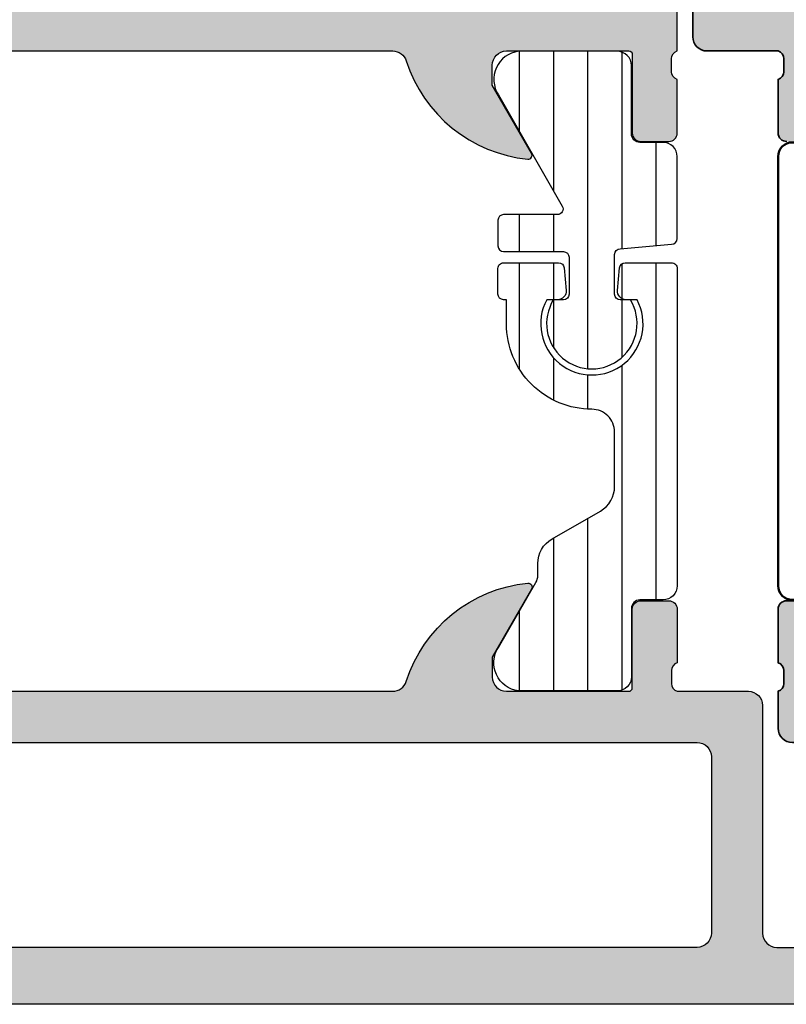
# Model space of a CAD drawing. Units: millimetres. Extents: x 2160 to 23610, y -640 to 3500.
# Drawn here: x 3941 to 3954, y 840 to 858 of the extents above; entities that cross this region are included whole.
import ezdxf

# ---------------------------------------------------------------- set-up
doc = ezdxf.new("R2010")
doc.units = ezdxf.units.MM
for name, color, linetype, lineweight in [('S03_AL_Kontur', 255, 'Continuous', 35), ('S04_AL_Schraffur', 253, 'Continuous', 25), ('S07_Isolation_Kontur', 91, 'Continuous', 50), ('S08_Isolation_Schraffur', 91, 'Continuous', 25)]:
    doc.layers.add(name, color=color, linetype=linetype, lineweight=lineweight)
doc.layers.add('SZ_grau', color=253, linetype='Continuous')
pattern_1 = [(90, (-1543.350214163972, 653.6570648516944), (-0.6, 3.673819061467131e-17), [])]

# ---------------------------------------------------------------- blocks, each defined once
blk = doc.blocks.new('183170_s')
at = {"layer": 'S04_AL_Schraffur'}
h = blk.add_hatch(color=256, dxfattribs=at)
edge = h.paths.add_edge_path()
edge.add_line((-27.9999885559082, -36.50000762939453), (-29.50000381469728, -36.50000762939453))
edge.add_arc((-29.50000346463457, -37.00000797947496), 0.5000003500805565, 90.0000401142642, 179.9995227519637)
edge.add_arc((-34.57897918186063, -35.48373680681283), 4.823492619699176, 274.1587419838936, 341.67839533164965, ccw=False)
edge.add_arc((-34.26440088749587, -40.16242677964675), 0.1367170098886104, 154.9404348416236, 284.92909155388577, ccw=False)
edge.add_line((-34.38824844360352, -40.10451889038086), (-33.00000381469727, -37.70000457763673))
edge.add_line((-33.00000381469727, -37.70000457763672), (-33.00000381469725, -36.99999999999999))
edge.add_arc((-33.49998837760359, -36.99999219212401), 0.4999845629677824, 359.9991052556942, 450.001769015194)
edge.add_line((-33.50000381469727, -36.50000762939453), (-37.80002186625993, -36.49999999999999))
edge.add_arc((-37.80002186626007, -36.62), 0.1200000000000188, 90, 180)
edge.add_line((-37.92002186626087, -36.62), (-37.92002186626085, -39.37999799999997))
edge.add_arc((-38.22002186626014, -39.379998), 0.3000000000000185, 270, 360, ccw=False)
edge.add_line((-38.22002186626014, -39.67999800000001), (-39.19999618530291, -39.67999800000001))
edge.add_arc((-39.19999618530346, -39.379998), 0.3000000000000114, 180, 270, ccw=False)
edge.add_line((-39.49999618530273, -39.379998), (-39.49999618530273, -37.49998699999149))
edge.add_arc((-39.57886328094537, -37.23244365946857), 0.2789255417371355, 286.4245945553542, 361.162870072888)
edge.add_line((-39.29999518530349, -37.22678299999149), (-39.29999518530349, -36.77318899999148))
edge.add_arc((-39.57883263184522, -36.7675205919931), 0.2788950563274236, 358.835410625903, 433.5801235805088)
edge.add_line((-39.49999618530273, -36.5), (-41.99999618530272, -36.49999999999999))
edge.add_arc((-41.99999137452141, -35.99999518921834), 0.5000048108047902, 180.0005512696658, 269.99944873033587, ccw=False)
edge.add_line((-42.49999618530273, -36), (-42.49999618530272, -11.79999923706054))
edge.add_arc((-41.49999070286685, -11.80000471949586), 1.000005482450327, 90.0003141186819, 179.9996858813179, ccw=False)
edge.add_line((-41.49999618530273, -10.79999923706055), (-39.99999618530276, -10.79999923706055))
edge.add_arc((-39.9999919098409, -10.30000351252329), 0.4999957245555492, 269.9995100638686, 360.0004899361294)
edge.add_line((-39.49999618530273, -10.29999923706055), (-39.49999618530273, -8.299999237060549))
edge.add_arc((-39.9999938254532, -8.300000691905382), 0.4999976401531532, 0.0001667137260266109, 90.00027042004724)
edge.add_line((-39.99999618530273, -7.800003051757812), (-44.49999618530273, -7.80000305175781))
edge.add_arc((-44.49999391858, -7.300000785035934), 0.5000022667270175, 180.0002597460171, 269.9997402539836, ccw=False)
edge.add_line((-44.99999618530273, -7.300003051757812), (-44.99999618530274, -0.4999999999999956))
edge.add_arc((-44.49998945947118, -0.5000067258317813), 0.5000067258770176, 90.00077071318208, 179.9992292868179, ccw=False)
edge.add_line((-44.49999618530273, 0), (-0.5, 0))
edge.add_arc((-0.4999883983309701, -0.4999883983307427), 0.4999883984653393, -0.0013294842162849818, 90.00132948421628, ccw=False)
edge.add_line((0, -0.5), (0, -4.5))
edge.add_arc((-0.5000059333633544, -4.499994066636702), 0.5000059333984891, 270.00067990528044, 359.99932009471917, ccw=False)
edge.add_line((-0.5, -5), (-1.800003051757811, -5))
edge.add_arc((-1.800009219547064, -4.500006167789024), 0.4999938322489893, 179.9992932147181, 270.0007067852817, ccw=False)
edge.add_line((-2.300003051757812, -4.5), (-2.300003051757812, -4))
edge.add_line((-2.300003051757812, -4), (-1.300003051757812, -4))
edge.add_line((-1.300003051757812, -4), (-1.300003051757812, -2.499999999999999))
edge.add_arc((-2.30003917745853, -2.500036125700035), 1.000036126352527, 0.002069775370008154, 89.99793022463007)
edge.add_line((-2.300003051757812, -1.5), (-6.299999237060546, -1.5))
edge.add_arc((-6.300003420104986, -2.499995816955845), 0.9999958169645873, 89.99976032822141, 180.0002396717795)
edge.add_line((-7.299999237060547, -2.5), (-7.299999237060546, -3.999999999999983))
edge.add_line((-7.299999237060547, -4), (-6.299999237060546, -4))
edge.add_line((-6.299999237060547, -4), (-6.299999237060547, -4.5))
edge.add_arc((-6.800026864500978, -4.49997237256008), 0.5000276282031548, 270.00316569648913, 359.99683430351087, ccw=False)
edge.add_line((-6.799999237060547, -5), (-8.100017547607422, -5))
edge.add_arc((-8.099991875271371, -4.499991494387984), 0.5000085062710795, 180.0009746547607, 269.99705821699047, ccw=False)
edge.add_line((-8.600000381469727, -4.5), (-8.600000381469727, -2.5))
edge.add_arc((-9.10001715357248, -2.500016772103265), 0.5000167723845327, 0.001921876989710301, 89.9980781230103)
edge.add_line((-9.100000381469727, -2), (-14.49974632263183, -2))
edge.add_arc((-14.49974868365462, -2.50024940899732), 0.5002494090029092, 89.99972958167547, 180.0002704183257)
edge.add_line((-14.99999809265137, -2.500251770019531), (-14.99999809265137, -9.800251007080071))
edge.add_arc((-15.49975145232929, -9.800245877382679), 0.4997533597042144, 270.0005881101281, 359.9994118898719, ccw=False)
edge.add_line((-15.49974632263184, -10.29999923706055), (-17.99999618530273, -10.29999923706055))
edge.add_line((-17.99999618530273, -10.29999923706055), (-17.99999618530274, -22))
edge.add_arc((-17.47502039297069, -22.5), 0.724982470501935, 136.3958616163867, 223.6041383836141)
edge.add_line((-17.99999618530273, -23), (-17.99999618530274, -36.50000000000001))
edge.add_arc((-17.92115973876025, -36.7675205919931), 0.2788950563274198, 106.4198764194923, 181.1645893740985)
edge.add_line((-18.19999718530198, -36.77318899999148), (-18.19999718530199, -37.22678299999146))
edge.add_arc((-17.9211290896601, -37.23244365946857), 0.2789255417371541, 178.8371299271136, 253.5754054446455)
edge.add_line((-17.99999618530273, -37.49998699999151), (-17.99999618530274, -39.37999800000002))
edge.add_arc((-18.29999618530201, -39.379998), 0.3000000000000043, 269.9999999999993, 359.99999999999864, ccw=False)
edge.add_line((-18.29999618530201, -39.67999800000001), (-19.27997050434477, -39.67999800000001))
edge.add_arc((-19.27997050434533, -39.379998), 0.3000000000000043, 180.0000000000013, 270.0000000000013, ccw=False)
edge.add_line((-19.57997050434642, -39.379998), (-19.57997050434642, -36.62))
edge.add_arc((-19.6999705043454, -36.62), 0.1200000000000081, 0, 90.0000000000017)
edge.add_line((-19.6999705043454, -36.5), (-23.99998855590808, -36.50000762939453))
edge.add_arc((-24.00000526802796, -36.99999091707866), 0.4999832879634495, 89.99808486821132, 180.0010408609057)
edge.add_line((-24.4999885559082, -37), (-24.4999885559082, -37.7000045776367))
edge.add_line((-24.4999885559082, -37.70000457763672), (-23.11174392700194, -40.10451889038087))
edge.add_arc((-23.23268843050391, -40.16485710268512), 0.1351601745766668, -106.38375559426981, 26.514229198768305, ccw=False)
edge.add_arc((-23.02204473119491, -35.61343080272877), 4.687703661154821, 197.2048787509938, 266.9579839334631, ccw=False)
edge.add_arc((-27.99998890597089, -37.00000797947496), 0.5000003500805664, 0.0004772480378922378, 89.9999598857366)
edge = h.paths.add_edge_path(flags=16)
edge.add_arc((-17.09974642557609, -8.000248233847117), 0.4997517661653726, 270.0004054167838, 359.9995945832161)
edge.add_line((-16.59999465942383, -8.000251770019531), (-16.59999465942383, -2.300251007080078))
edge.add_arc((-17.10024184849863, -2.300250240833066), 0.5002471890758435, 359.9999122379484, 450.0000877620517)
edge.add_line((-17.10024261474609, -1.800003051757812), (-42.89999771118164, -1.800003051757812))
edge.add_arc((-42.89999417313084, -2.300006589808788), 0.5000035380634793, 90.00040542790671, 179.9995945720933)
edge.add_line((-43.39999771118164, -2.300003051757812), (-43.39999771118164, -5.700000762939453))
edge.add_arc((-42.89999417322724, -5.699997224985566), 0.5000035379664184, 180.0004054167846, 269.9995945832154)
edge.add_line((-42.89999771118164, -6.200000762939453), (-38.89999771118164, -6.200000762939453))
edge.add_arc((-38.89999995631842, -7.200003008076351), 1.000002245139425, 0.00012863658031392333, 89.99987136341969, ccw=False)
edge.add_line((-37.89999771118164, -7.200000762939453), (-37.89999771118164, -8.000000000000002))
edge.add_arc((-37.4000000710148, -8.000002359833957), 0.4999976401716335, 179.9997295816746, 270.000270418326)
edge.add_line((-37.39999771118164, -8.5), (-17.0997428894043, -8.5))
edge = h.paths.add_edge_path(flags=16)
edge.add_arc((-20.09999802163657, -34.19999930807614), 0.4999976401716477, 269.9997295816748, 360.0002704183244)
edge.add_line((-19.60000038146973, -34.19999694824219), (-19.60000038146973, -26.39999389648436))
edge.add_line((-19.60000038146973, -26.39999389648438), (-20.49999618530273, -25.50000000000001))
edge.add_line((-20.49999618530273, -25.5), (-20.49999618530274, -19.5))
edge.add_line((-20.49999618530273, -19.5), (-19.60000038146973, -18.60000228881837))
edge.add_line((-19.60000038146973, -18.60000228881836), (-19.60000038146972, -10.79999923706055))
edge.add_arc((-20.10000328365641, -10.80000213924751), 0.5000029021954041, 0.0003325641998428706, 89.99966743579995)
edge.add_line((-20.10000038146973, -10.29999923706055), (-37.39999771118164, -10.29999923706055))
edge.add_arc((-37.39999290040032, -10.80000404784221), 0.5000048108047973, 90.00055126966576, 179.9994487303344)
edge.add_line((-37.89999771118164, -10.79999923706055), (-37.89999771118164, -11.4000015258789))
edge.add_arc((-38.89999091006393, -11.40000451231828), 0.9999931988865044, -90.00038967800498, 0.00017111153482574082, ccw=False)
edge.add_line((-38.89999771118164, -12.39999771118164), (-40.39999771118164, -12.40000152587891))
edge.add_arc((-40.39999417313084, -12.90000506392988), 0.5000035380634775, 90.00040542790671, 179.9995945720931)
edge.add_line((-40.89999771118164, -12.90000152587891), (-40.89999771118163, -34.19999694824218))
edge.add_arc((-40.39999544445891, -34.19999468152031), 0.5000022667270522, 180.0002597460172, 269.9997402539771)
edge.add_line((-40.39999771118164, -34.69999694824219), (-20.10000038146972, -34.69999694824218))
at = {"layer": 'S03_AL_Kontur'}
blk.add_lwpolyline([(-39.19999618530346, -39.67999800000001, -0.414213562373095), (-39.49999618530273, -39.379998), (-39.49999618530273, -37.49998699999151, 0.3381811729244406), (-39.29999518530349, -37.22678299999149), (-39.29999518530349, -36.77318899999148, 0.338212474236961), (-39.49999618530273, -36.5), (-41.99999618530273, -36.5, -0.4142079262572726), (-42.49999618530273, -36), (-42.49999618530273, -11.79999923706055, -0.4142103508581038)], format="xyb", dxfattribs=at)
blk = doc.blocks.new('183180_s')
at = {"layer": 'S04_AL_Schraffur'}
h = blk.add_hatch(color=256, dxfattribs=at)
edge = h.paths.add_edge_path()
edge.add_arc((12.49999797200007, -0.3000020399210825), 0.5000020280042847, 0.0002358058396225715, 89.99976760925512, ccw=False)
edge.add_line((13, -0.2999999821186066), (13, -3))
edge.add_arc((13.50000000151294, -2.999999998487283), 0.5000000015127188, 180.0000001733447, 269.9999998266552)
edge.add_line((13.5, -3.5), (14, -3.5))
edge.add_arc((13.99999748664004, -2.999997486639984), 0.5000025133663188, 270.0002880083935, 359.9997119916069)
edge.add_line((14.5, -3), (14.5, -1))
edge.add_arc((14.99999925101565, -0.9999992510156517), 0.4999992510161984, 89.9999141725861, 180.0000858274142, ccw=False)
edge.add_line((15, -0.5), (24.00000000000001, -0.5))
edge.add_arc((23.99999709110079, 2.908899034537171e-06), 0.500002908907469, 270.0003333333337, 359.9996666666664)
edge.add_line((24.5, 0), (24.5, 0.8000001907348544))
edge.add_arc((23.99999809113024, 0.7999980434455551), 0.5000019088743594, 0.0002460602867076597, 89.99978126047424)
edge.add_line((24, 1.299999952316284), (22, 1.299999952316284))
edge.add_arc((21.9999975708397, 1.799997523156151), 0.4999975708457753, 179.9997216374019, 270.00027836259835, ccw=False)
edge.add_line((21.5, 1.799999952316284), (21.50000000000001, 1.999999880790696))
edge.add_arc((21.57883644654294, 2.267520472783815), 0.2788950563274379, 178.8354106259032, 253.5801235805088, ccw=False)
edge.add_line((21.29999899999984, 2.273188880782186), (21.29999899999985, 2.726782880782193))
edge.add_arc((21.57886709564309, 2.732443540259283), 0.2789255417371471, 106.42459455535581, 181.1628700728881, ccw=False)
edge.add_line((21.5, 2.999986880782217), (21.50000000000001, 4.879997880790725))
edge.add_arc((21.19999999999982, 4.879997880790711), 0.2999999999999972, 0, 90.00000000000067)
edge.add_line((21.19999999999982, 5.179997880790722), (20.22002568095703, 5.179997880790723))
edge.add_arc((20.22002568095741, 4.879997880790711), 0.3000000000000007, 90.00000000000067, 180.0000000000008)
edge.add_line((19.92002568095722, 4.879997880790711), (19.92002568095722, 2.119999880790708))
edge.add_arc((19.80003342956115, 2.119999880790715), 0.1199922513961766, 269.9999999999983, 359.99999999999744, ccw=False)
edge.add_line((19.80003342956115, 2.000007629394531), (15.50000667572034, 2.000007629394531))
edge.add_arc((15.49999158443688, 2.499991584279883), 0.4999839551130839, 179.9990355985621, 270.0017293891911, ccw=False)
edge.add_line((15.00000762939453, 2.5), (15.00000762939453, 3.200004577636734))
edge.add_line((15.00000762939453, 3.200004577636719), (16.38825225830077, 5.604522705078113))
edge.add_arc((16.26440470219404, 5.662430594344016), 0.1367170098886082, 334.9404348416203, 464.9290915538797)
edge.add_arc((16.61763405876809, 0.9341253474796645), 4.875905499702634, 94.56944988376813, 161.2677236149579)
edge.add_arc((11.50000632104184, 2.500008937757229), 0.5000013083644382, 270.0001499257592, 359.9996041869035, ccw=False)
edge.add_line((11.50000762939453, 2.000007629394531), (9.999992609025034, 2.00000739097599))
edge.add_arc((9.999993917378106, 2.500008937758878), 0.5000015467846104, 180.0003958130964, 269.99985007424084, ccw=False)
edge.add_arc((4.876462221251586, 0.9300467038561919), 4.882806735082428, 18.75535327348173, 85.84219302940662)
edge.add_arc((5.238706249315783, 5.661207488159619), 0.1390384168073236, 93.39024786316926, 204.0601169719282)
edge.add_line((5.111747741699219, 5.604522228240967), (6.499992370605468, 3.200004339218142))
edge.add_line((6.499992370605469, 3.20000433921814), (6.499992370605468, 2.499999761581416))
edge.add_arc((6.000007887434549, 2.499991873968327), 0.49998448323316, -90.00177815281512, 0.0009038819310944746, ccw=False)
edge.add_line((5.999992370605469, 2.000007390975952), (1.699974148398046, 2.000000051435455))
edge.add_arc((1.699974148398269, 2.119999880790715), 0.1199998293552595, 180.0000000000002, 270.0000000000002, ccw=False)
edge.add_line((1.579974319042776, 2.119999880790715), (1.579974319042776, 4.879997880790715))
edge.add_arc((1.279974319042594, 4.879997880790711), 0.3000000000000005, 1.696295830113872e-13, 90.00000000000007)
edge.add_line((1.279974319042594, 5.179997880790722), (0.29999999999981, 5.179997880790721))
edge.add_arc((0.3000000000001819, 4.879997880790711), 0.2999999999999998, 89.9999999999998, 180)
edge.add_line((0, 4.879997880790711), (0, 2.999986880782198))
edge.add_arc((-0.07886709564309058, 2.732443540259283), 0.2789255417371501, -1.1628700728867898, 73.57540544464518, ccw=False)
edge.add_line((0.2000010000001566, 2.726782880782196), (0.2000010000001566, 2.273188880782197))
edge.add_arc((-0.07883644654293676, 2.267520472783815), 0.2788950563274293, -73.58012358050792, 1.1645893740977158, ccw=False)
edge.add_line((0, 1.99999988079071), (1.000000000000001e-16, 0.6999999880790697))
edge.add_arc((0.5000021632272365, 0.7000021513060801), 0.5000021632316886, 180.000247886483, 269.999752113517)
edge.add_line((0.5, 0.199999988079071), (5.399999618530275, 0.199999988079071))
edge.add_arc((5.399999304372159, -0.3000003260792141), 0.5000003141583703, 3.941495612025392e-05, 89.9999640001385, ccw=False)
edge.add_line((5.899999618530273, -0.2999999821186066), (5.899999618530273, -3))
edge.add_arc((6.400000347892728, -2.999999032218682), 0.5000007293632867, 180.00011089941, 269.9999164213532)
edge.add_line((6.399999618530273, -3.499999761581421), (6.89999961853027, -3.5))
edge.add_arc((6.899998899583352, -2.999999281052851), 0.5000007189476662, 270.0000823851558, 359.9999176148437)
edge.add_line((7.399999618530273, -3), (7.399999618530273, -0.2999999523162824))
edge.add_arc((7.90000057338284, -0.3000009667736094), 0.5000009548535711, 90.00010941783268, 179.9998837519778, ccw=False)
edge.add_line((7.899999618530273, 0.199999988079071), (12.5, 0.199999988079071))
at = {"layer": 'S03_AL_Kontur'}
blk.add_lwpolyline([(12.5, 0.199999988079071, -0.4142111689771105), (13, -0.2999999821186066), (13, -3, 0.4142135606008352), (13.5, -3.5), (14, -3.5, 0.414210617806558), (14.5, -3), (14.5, -1, -0.4142144398644413), (15, -0.5), (24, -0.5, 0.4142101544098495), (24.5, 0), (24.5, 0.8000001907348633, 0.4142111863412147), (24, 1.299999952316284), (22, 1.299999952316284, -0.414216408327899), (21.5, 1.799999952316284), (21.5, 1.99999988079071, -0.3382124742369612), (21.29999899999984, 2.273188880782186), (21.29999899999984, 2.726782880782196, -0.3381811729244391), (21.5, 2.999986880782217), (21.5, 4.879997880790711, 0.4142135623730958), (21.19999999999982, 5.179997880790722), (20.22002568095741, 5.179997880790722, 0.4142135623730958), (19.92002568095722, 4.879997880790711), (19.92002568095722, 2.119999880790715, -0.4142135623730953), (19.80003342956115, 2.000007629394531), (15.50000667572021, 2.000007629394531, -0.4142273329659065), (15.00000762939453, 2.5), (15.00000762939453, 3.200004577636719), (16.38825225830078, 5.604522705078125, 0.6370006808357485), (16.22918319702148, 5.794532775878906, 0.2995306259808121), (12.00000762939453, 2.500005483627319, -0.4142107725855443), (11.50000762939453, 2.000007629394531), (9.999992609024957, 2.000007390976009, -0.4142107725855447), (9.499992370605469, 2.500005483627319, 0.3013791180235085), (5.230484008789062, 5.800002574920654, 0.5242876422971419), (5.111747741699219, 5.604522228240967), (6.499992370605469, 3.20000433921814), (6.499992370605469, 2.499999761581421, -0.414227272869825), (5.999992370605469, 2.000007390975952), (1.699974148398269, 2.00000005143545, -0.4142135623730955), (1.579974319042776, 2.119999880790715), (1.579974319042776, 4.879997880790711, 0.4142135623730948), (1.279974319042594, 5.179997880790722), (0.3000000000001819, 5.179997880790722, 0.4142135623730955), (0, 4.879997880790711), (0, 2.999986880782217, -0.3381811729244388), (0.2000010000001566, 2.726782880782196), (0.2000010000001566, 2.273188880782186, -0.3382124742369607), (0, 1.99999988079071), (0, 0.699999988079071, 0.414211028008244), (0.5, 0.199999988079071), (5.399999618530273, 0.199999988079071, -0.4142131768562936), (5.899999618530273, -0.2999999821186066), (5.899999618530273, -3, 0.4142125682111423), (6.399999618530273, -3.499999761581421), (6.899999618530273, -3.5, 0.4142127200755795), (7.399999618530273, -3), (7.399999618530273, -0.2999999523162842, -0.4142124087807673), (7.899999618530273, 0.199999988079071)], format="xyb", close=True, dxfattribs=at)
blk = doc.blocks.new('224093_s')
at = {"layer": 'S08_Isolation_Schraffur'}
h = blk.add_hatch(dxfattribs=at)
h.set_pattern_fill('_USER', color=256, scale=1.2, angle=90, style=0, pattern_type=0)
h.set_pattern_definition([(90, (0, 0), (-1.2, 7.347638122934263e-17), [])])
edge = h.paths.add_edge_path()
edge.add_arc((0.5000000000000006, 18.790001), 0.5, 90, 180)
edge.add_line((5.551115123125783e-16, 18.790001), (9.992007221626407e-16, 3.709997))
edge.add_arc((0.5000000000000009, 3.709996999999999), 0.4999999999999999, 180, 270)
edge.add_line((0.5000000000000008, 3.209996999999999), (1.310331333333334, 3.209996999999999))
edge.add_arc((1.310331333333334, 2.909996999999998), 0.3000000000000016, 2.8421709430404007e-13, 90.00000000000011, ccw=False)
edge.add_line((1.610331333333336, 2.909996999999999), (1.609999382936312, 0.5099986170636921))
edge.add_arc((2.109995360374926, 0.5099959774386142), 0.4999959774455824, 179.9996975188136, 270.000302481186)
edge.add_line((2.109998, 0.009999999999999789), (5.586539498099476, 0.009999999999999789))
edge.add_arc((5.444228849108127, 0.99981807472285), 0.9999960709244756, 278.1816080518995, 392.7270160998405)
edge.add_line((6.285481498099474, 1.540453), (4.188713563274476, 5.172162092592989))
edge.add_arc((2.889675413083352, 4.422162169694315), 1.499999999999998, 29.99999659934499, 62.00574536424332)
edge.add_line((3.593749946674762, 5.746654167083515), (2.710519855799996, 6.242428559697169))
edge.add_arc((3.199998999999685, 7.114443563807501), 1.000000000000001, 180, 240.69364701647402, ccw=False)
edge.add_line((2.199998999999684, 7.114443563807502), (2.199998999999683, 15.3855544361925))
edge.add_arc((3.199998999999679, 15.3855544361925), 0.999999999999996, 119.3063529835259, 180, ccw=False)
edge.add_line((2.710519855799993, 16.25756944030282), (3.593749946674766, 16.75334383291648))
edge.add_arc((2.889675413083366, 18.07783583030566), 1.499999999999973, 297.9942546357567, 330.0000034006551)
edge.add_line((4.188713563274469, 17.327835907407), (6.285481498099474, 20.95954499999999))
edge.add_arc((5.444228849108128, 21.50017992527714), 0.9999960709244742, 327.2729839001594, 441.8183919481004)
edge.add_line((5.586539498099477, 22.48999799999999), (2.109997999999994, 22.48999799999999))
edge.add_arc((2.10999536037492, 21.99000202256139), 0.4999959774455726, 89.99969751881402, 180.0003024811867)
edge.add_line((1.609999382936312, 21.98999938293631), (1.610331333333336, 19.59000099999999))
edge.add_arc((1.310331333333334, 19.590001), 0.3000000000000016, 269.9999999999999, 359.9999999999993, ccw=False)
edge.add_line((1.310331333333334, 19.29000099999999), (0.5000000000000006, 19.290001))
at = {"layer": 'S07_Isolation_Kontur'}
blk.add_lwpolyline([(0.5000000000000006, 19.290001, 0.414213562373095), (5.551115123125783e-16, 18.790001), (9.992007221626407e-16, 3.709996999999999, 0.414213562373095), (0.5000000000000008, 3.209996999999999), (1.310331333333334, 3.209996999999999, -0.414213562373094), (1.610331333333336, 2.909996999999999), (1.609999382936312, 0.509998617063692, 0.414216654914496), (2.109998, 0.009999999999999789), (5.586539498099476, 0.009999999999999789, 0.5460410483302796), (6.285481498099474, 1.540453), (4.188713563274476, 5.172162092592989, 0.140566413958168), (3.593749946674762, 5.746654167083515), (2.710519855799996, 6.242428559697169, -0.2711957418302182), (2.199998999999684, 7.114443563807502), (2.199998999999683, 15.3855544361925, -0.2711957418302181), (2.710519855799993, 16.25756944030282), (3.593749946674766, 16.75334383291648, 0.1405664139581683), (4.188713563274469, 17.327835907407), (6.285481498099474, 20.95954499999999, 0.5460410483302799), (5.586539498099477, 22.48999799999999), (2.109997999999994, 22.48999799999999, 0.4142166549144954), (1.609999382936312, 21.98999938293631), (1.610331333333336, 19.59000099999999, -0.4142135623730945), (1.310331333333334, 19.29000099999999)], format="xyb", close=True, dxfattribs=at)
blk = doc.blocks.new('171110_s')
for name, p in [('183170_s', (0, 0)), ('224093_s', (-39.49999618530273, -58.99999081468876)), ('183180_s', (-39.49999618530273, -60.99999069547948))]:
    blk.add_blockref(name, p)

msp = doc.modelspace()

# ---------------------------------------------------------------- hatches: boundary and pattern name
at = {"layer": 'SZ_grau'}
h = msp.add_hatch(color=256, dxfattribs=at)
edge = h.paths.add_edge_path()
edge.add_line((3930.668900832592, 856.734650767271), (3930.668900832592, 856.3846507672711))
edge.add_line((3930.668900832592, 856.3846507672711), (3929.97815310378, 855.1882406057573))
edge.add_arc((3930.037960724916, 855.1537106595952), 0.06905989232414436, 150.000000000005, 275.6225775507953)
edge.add_arc((3929.799789212004, 857.5729551981949), 2.499999999999855, 275.6225775507938, 342.2515836439303)
edge.add_arc((3932.418895606279, 856.7346524400673), 0.249994512506385, 89.99999999999648, 162.2515836439252, ccw=False)
edge.add_line((3932.418895606279, 856.9846469525737), (3947.4189060778, 856.9846469525737))
edge.add_arc((3947.4189060778, 856.7346469525737), 0.2500000000000675, 17.748416356072312, 90.00000000000318, ccw=False)
edge.add_arc((3950.038017698388, 857.5729513834976), 2.499999999999925, 197.7484163560697, 264.3774224492062)
edge.add_arc((3949.799846185476, 855.1537068448979), 0.06905989232415019, 264.3774224492137, 390.0000000000048)
edge.add_line((3949.859653806612, 855.1882367910603), (3949.1689060778, 856.384646952574))
edge.add_line((3949.1689060778, 856.3846469525738), (3949.1689060778, 856.7346469525737))
edge.add_arc((3949.4189060778, 856.7346469525737), 0.25, 89.99999999999841, 179.9999999999984, ccw=False)
edge.add_line((3949.4189060778, 856.9846469525737), (3951.568918918279, 856.9846469525737))
edge.add_arc((3951.568918918279, 856.9246469525738), 0.05999999999999162, 3.410605131648481e-12, 90.00000000000341, ccw=False)
edge.add_line((3951.628918918278, 856.9246469525738), (3951.628918918278, 855.5446479525738))
edge.add_arc((3951.778918918279, 855.544647952574), 0.1499999999999986, 180.0000000000027, 270)
edge.add_line((3951.778918918279, 855.3946479525739), (3952.268906077801, 855.3946479525739))
edge.add_arc((3952.268906077801, 855.544647952574), 0.1500000000000021, 270.0000000000027, 359.9999999999973)
edge.add_line((3952.4189060778, 855.544647952574), (3952.4189060778, 856.4846534525782))
edge.add_arc((3952.458339625622, 856.6184251228397), 0.1394627708685701, 178.837129927115, 253.57540544464752, ccw=False)
edge.add_line((3952.318905577801, 856.6212554525782), (3952.318905577801, 856.8480524525783))
edge.add_arc((3952.458324301072, 856.8508866565771), 0.1394475281637156, 106.41987641949439, 181.1645893741014, ccw=False)
edge.add_line((3952.4189060778, 856.9846469525737), (3952.4189060778, 863.7346469525737))
edge.add_arc((3952.681393973966, 863.9846469525737), 0.3624912352509701, 136.3958616163871, 223.6041383836129, ccw=False)
edge.add_line((3952.4189060778, 864.2346469525737), (3952.4189060778, 866.4846469525737))
edge.add_arc((3952.681393973966, 866.7346469525737), 0.3624912352509713, 136.3958616163869, 223.6041383836131, ccw=False)
edge.add_line((3952.4189060778, 866.9846469525737), (3952.4189060778, 870.3346469525736))
edge.add_line((3952.4189060778, 870.3346469525736), (3953.6689060778, 870.3346469525736))
edge.add_arc((3953.66890524697, 870.5846453992444), 0.2499984466720931, 270.0001904135543, 359.9998095864436)
edge.add_line((3953.91890369364, 870.5846445684138), (3953.918902263103, 870.7346469525737))
edge.add_arc((3953.668904879872, 870.7346495693319), 0.2499973832450408, 359.9994002770051, 449.9997254521103)
edge.add_line((3953.6689060778, 870.9846469525737), (3949.1689060778, 870.9846469525737))
edge.add_arc((3949.168902983275, 871.2346438580512), 0.2499969054963455, 179.9992361366429, 270.0007092218672, ccw=False)
edge.add_line((3948.9189060778, 871.2346471909923), (3948.9189060778, 874.9846469525737))
edge.add_arc((3948.668897536482, 874.9846384112557), 0.2500085414641444, 0.001957459069128601, 89.99804254093193)
edge.add_line((3948.6689060778, 875.2346469525737), (3924.9189060778, 875.2346469525737))
edge.add_line((3924.9189060778, 875.2346469525737), (3924.9189060778, 873.5346461896343))
edge.add_line((3924.9189060778, 873.5346461896343), (3925.468905314861, 872.9846469525737))
edge.add_line((3925.468905314861, 872.9846469525737), (3925.768904551921, 872.9846469525737))
edge.add_line((3925.768904551921, 872.9846469525737), (3925.768904551921, 873.7346469525737))
edge.add_arc((3926.268918222392, 873.734633282103), 0.5000136706575172, 90.00156647771388, 179.9984335222861, ccw=False)
edge.add_line((3926.268904551921, 874.2346469525737), (3926.918905958591, 874.2346469525737))
edge.add_arc((3926.918897863666, 873.7346425531828), 0.500004399456517, 0.0005041286365781161, 89.99907239806998, ccw=False)
edge.add_line((3927.418902263103, 873.7346469525737), (3927.418902263103, 870.7346469525737))
edge.add_arc((3927.156414367609, 870.484646953214), 0.3624912343225751, -43.60413838361359, 43.6041383836137, ccw=False)
edge.add_line((3927.418902263103, 870.2346469538543), (3927.4189060778, 866.7346469525737))
edge.add_arc((3926.918901598094, 866.7346514322799), 0.5000044797258897, 270.0005133318746, 359.9994866681254, ccw=False)
edge.add_line((3926.9189060778, 866.2346469525737), (3926.268904551921, 866.2346469525737))
edge.add_arc((3926.268909155131, 866.7346515557833), 0.5000046032307878, 180.0005274841081, 269.99947251589225, ccw=False)
edge.add_line((3925.768904551921, 866.7346469525737), (3925.768904551921, 867.9846469525737))
edge.add_line((3925.768904551921, 867.9846469525737), (3925.518904551921, 867.9846469525737))
edge.add_arc((3925.518915941916, 867.4846355625687), 0.5000113901350919, 90.00130516746933, 179.9986401909919)
edge.add_line((3925.018904551921, 867.4846474294109), (3925.018904551921, 864.6346446637554))
edge.add_arc((3925.268911185623, 864.6346512974569), 0.2500066337893144, 180.0015202920076, 269.9984797079919)
edge.add_line((3925.268904551921, 864.3846446637554), (3925.518904551921, 864.3846446637554))
edge.add_arc((3925.518904139367, 864.6346450763094), 0.2500004125544752, 270.0000945502865, 359.9999054497138)
edge.add_line((3925.768904551921, 864.6346446637554), (3925.768904551921, 865.1346446637554))
edge.add_arc((3926.018903372235, 865.1346458434423), 0.2499988203158503, 89.9997296343945, 180.0002703656054, ccw=False)
edge.add_line((3926.018904551921, 865.3846446637554), (3927.1689060778, 865.3846446637554))
edge.add_arc((3927.168907897672, 865.1346464836274), 0.2499981801345753, -0.000417086986715276, 90.00041708698637, ccw=False)
edge.add_line((3927.4189060778, 865.1346446637554), (3927.418900832592, 856.984650767271))
edge.add_arc((3927.37948260932, 856.8508904712744), 0.139447528163721, -1.16458937409692, 73.58012358050769, ccw=False)
edge.add_line((3927.518901332591, 856.8480562672753), (3927.518901332591, 856.6212592672753))
edge.add_arc((3927.37946728477, 856.6184289375369), 0.1394627708685736, -73.57540544464672, 1.1628700728879267, ccw=False)
edge.add_line((3927.418900832592, 856.4846572672755), (3927.418900832592, 855.5446517672713))
edge.add_arc((3927.568900832591, 855.5446517672713), 0.1500000000000008, 180.0000000000014, 270.0000000000003)
edge.add_line((3927.568900832591, 855.3946517672712), (3928.058887992113, 855.3946517672712))
edge.add_arc((3928.058887992113, 855.5446517672713), 0.1500000000000021, 269.9999999999993, 359.9999999999973)
edge.add_line((3928.208887992113, 855.5446517672713), (3928.208887992113, 856.9246507672713))
edge.add_arc((3928.268887992113, 856.924650767271), 0.05999999999999339, 89.99999999999449, 180, ccw=False)
edge.add_line((3928.268887992113, 856.984650767271), (3930.418900832592, 856.984650767271))
edge.add_arc((3930.418900832592, 856.734650767271), 0.25, -2.3874235921539366e-12, 89.9999999999992, ccw=False)
edge = h.paths.add_edge_path(flags=16)
edge.add_arc((3928.568905318903, 858.1346500083737), 0.25000152992549, 180.0003506298756, 269.9996493701236, ccw=False)
edge.add_line((3928.318903788982, 858.1346484784526), (3928.318903788982, 873.8846446637554))
edge.add_arc((3928.568913133171, 873.8846391343768), 0.250009344250758, 90.0021414504705, 179.9987328070733, ccw=False)
edge.add_line((3928.568903788982, 874.1346484784526), (3947.768900737224, 874.1346484784526))
edge.add_arc((3947.768896685525, 873.8846406120565), 0.250007866429284, 0.0009285518381147995, 89.99907144816461, ccw=False)
edge.add_line((3948.018904551921, 873.8846446637554), (3948.018904551921, 870.5846492413921))
edge.add_arc((3948.518901660128, 870.5846463495986), 0.499997108214678, 179.9996686229364, 270.0003313770625)
edge.add_line((3948.518904551921, 870.0846492413921), (3951.268904551921, 870.0846492413921))
edge.add_arc((3951.268896804863, 869.8346414943335), 0.2500077471786381, 0.0017754400302010254, 89.99822455997179, ccw=False)
edge.add_line((3951.518904551921, 869.8346492413921), (3951.518904551921, 868.5846454266948))
edge.add_line((3951.518904551921, 868.5846454266948), (3951.1689060778, 868.2346469525737))
edge.add_line((3951.1689060778, 868.2346469525737), (3951.1689060778, 862.4846469525737))
edge.add_line((3951.1689060778, 862.4846469525737), (3951.518904551921, 862.1346484784526))
edge.add_line((3951.518904551921, 862.1346484784526), (3951.518904551921, 858.1346484784526))
edge.add_arc((3951.268896885605, 858.134656144769), 0.2500076664337417, 270.00175693636925, 359.9982430636283, ccw=False)
edge.add_line((3951.268904551921, 857.8846484784526), (3928.568903788982, 857.8846484784526))
h = msp.add_hatch(dxfattribs=at)
h.set_pattern_fill('LINIE', color=256, scale=0.6, angle=90, style=0)
h.set_pattern_definition(pattern_1)
h.paths.add_polyline_path([(3951.363912204718, 856.97964464706), (3951.363911548461, 856.97964464706), (3949.625640143448, 856.979644594267, 0.5460410483302791), (3949.276169143448, 856.2144180942669), (3950.399404250652, 854.2594609297194, -0.5766514191956219), (3950.312697041576, 854.1096426610393), (3949.369332016091, 854.1096426610393, 0.4154232938213177), (3949.268912181316, 854.0092266567422), (3949.268912181316, 853.5600285567402, 0.4153621202894098), (3949.36931106197, 853.4596335057659), (3950.418913707195, 853.4596335057659, -0.4131238755505987), (3950.518912181316, 853.3596426610393), (3950.518912181316, 852.7096325520915, -0.4130659365041601), (3950.418909892498, 852.6096264485759), (3950.241412028728, 852.6096264485759, 1.786199737492122), (3951.596411570964, 852.6096264485759), (3951.418913707195, 852.6096264485759, -0.4130577144914088), (3951.318911418377, 852.7096325520915), (3951.318911418377, 853.409630454008, -0.4130547117036941), (3951.418909892498, 853.5096365575237), (3952.318911418377, 853.5883871678752, 0.4141912170818676), (3952.418909892498, 853.6887850451353), (3952.418909892498, 855.1296460942672, 0.4142135242092258), (3952.168909925072, 855.3796460942672), (3951.763744207721, 855.3796461470597, -0.4142540356571991), (3951.6137442287, 855.5296668939736), (3951.61391019643, 856.7296120804299, 0.4142540801215969)])
h = msp.add_hatch(dxfattribs=at)
h.set_pattern_fill('_USER', color=256, scale=0.6, angle=90, style=0, pattern_type=0)
h.set_pattern_definition(pattern_1)
edge = h.paths.add_edge_path()
edge.add_arc((3952.318913707194, 853.164640874937), 0.09999999999999876, 0, 90.0000000000004, ccw=False)
edge.add_line((3952.418913707195, 853.164640874937), (3952.418913707195, 847.5896454525737))
edge.add_arc((3952.168913707195, 847.5896454525737), 0.2499999999999993, -90, 1.1368683772161603e-13, ccw=False)
edge.add_line((3952.168913707195, 847.3396454525737), (3951.763744225831, 847.3396454525737))
edge.add_arc((3951.763744225831, 847.189645452574), 0.150000000000001, 89.9999999999997, 179.9999999999996)
edge.add_line((3951.613744225831, 847.189645452574), (3951.61391020103, 845.9896462611059))
edge.add_arc((3951.36391221231, 845.9896449412931), 0.2499979887227909, -90.00030248118611, 0.00030248118639519816, ccw=False)
edge.add_line((3951.363910892498, 845.7396469525738), (3949.625640143448, 845.7396469525738))
edge.add_arc((3949.696795467944, 846.2345559899354), 0.4999980354622376, 147.2729839001594, 261.81839194810044, ccw=False)
edge.add_line((3949.276169143448, 846.504873452574), (3949.935419302621, 847.6467283796719))
edge.add_arc((3949.718912944255, 847.7717283668217), 0.2499999999999945, 330.0000034006545, 359.9999999999993)
edge.add_line((3949.968912944255, 847.7717283668217), (3949.968912944255, 847.9781418514997))
edge.add_arc((3950.469064283493, 847.9778372189567), 0.5001514320097064, 120.03503687891401, 179.9651022490875, ccw=False)
edge.add_line((3950.218723742946, 848.410828060315), (3951.068860335354, 848.9015610664096))
edge.add_arc((3950.818458592254, 849.3348647071766), 0.5004528729555808, 300.0231781018906, 359.9752124588247)
edge.add_line((3951.318911418377, 849.3346481991557), (3951.318915233074, 850.2896347714213))
edge.add_arc((3950.919349752853, 850.2900784380877), 0.3995657265389269, 359.936380347414, 450.0625268391848)
edge.add_arc((3950.918884655765, 852.189614875269), 1.499970948851836, 179.9988902957762, 270.00110970361703, ccw=False)
edge.add_line((3949.418913707195, 852.1896439266948), (3949.418913707195, 852.6146317196635))
edge.add_line((3949.418913707195, 852.6146317196635), (3949.368915996014, 852.6146317196635))
edge.add_arc((3949.368915996014, 852.7146317196639), 0.09999999999999876, 180.0000000000005, 270.0000000000005, ccw=False)
edge.add_line((3949.268915996013, 852.7146317196639), (3949.268915996013, 853.1646408749373))
edge.add_arc((3949.368915996014, 853.164640874937), 0.0999999999999992, 90, 180.0000000000005, ccw=False)
edge.add_line((3949.368915996014, 853.264640874937), (3950.333534369785, 853.264640874937))
edge.add_arc((3950.333534369784, 853.164640874937), 0.1000000000000014, 5.000156552661906, 90.00000000000028, ccw=False)
edge.add_line((3950.433153815779, 853.1733567214083), (3950.467769902628, 852.7777054893702))
edge.add_arc((3950.318340733637, 852.7646317196636), 0.1499999999999999, -89.99999999999977, 5.000156552661792, ccw=False)
edge.add_line((3950.318340733637, 852.6146317196635), (3950.125632152019, 852.6146317196635))
edge.add_line((3950.125632152019, 852.6146317196635), (3950.124262675701, 852.6121597958354))
edge.add_arc((3950.91888615356, 852.1912287355754), 0.8992271287374709, 152.0887611848088, 388.0896225695323)
edge.add_line((3951.712195262372, 852.6146317196635), (3951.519486680754, 852.6146317196635))
edge.add_arc((3951.519486680753, 852.7646317196636), 0.1499999999999986, 174.9998434473385, 270.0000000000001, ccw=False)
edge.add_line((3951.370057511761, 852.77770548937), (3951.404673598611, 853.173356721408))
edge.add_arc((3951.504293044606, 853.164640874937), 0.099999999999999, 89.99999999999909, 174.9998434473375, ccw=False)
edge.add_line((3951.504293044606, 853.264640874937), (3952.318913707195, 853.264640874937))
h = msp.add_hatch(color=256, dxfattribs=at)
edge = h.paths.add_edge_path()
edge.add_arc((3912.668914061265, 842.4846389691097), 0.2500079835915216, 90.00182961675739, 179.9981703832426, ccw=False)
edge.add_line((3912.6689060778, 842.7346469525737), (3913.318911418377, 842.7346469525737))
edge.add_arc((3913.318907470088, 842.484646819014), 0.250000133590915, 3.060962058043515e-05, 89.99909511949551, ccw=False)
edge.add_line((3913.568907603679, 842.4846469525737), (3913.568907603679, 842.2346469525737))
edge.add_line((3913.568907603679, 842.2346469525737), (3913.068907603679, 842.2346469525737))
edge.add_line((3913.068907603679, 842.2346469525737), (3913.068907603679, 841.4846469525737))
edge.add_arc((3913.568913959969, 841.4846533088635), 0.5000063563298984, 180.0007283678635, 269.9992716321365)
edge.add_line((3913.568907603679, 840.9846469525737), (3915.568907603679, 840.9846469525737))
edge.add_arc((3915.568910438956, 841.4846441172972), 0.4999971647313101, 269.9996750993771, 360.000324900623)
edge.add_line((3916.068907603679, 841.4846469525737), (3916.068907603679, 842.2346469525737))
edge.add_line((3916.068907603679, 842.2346469525737), (3915.568907603679, 842.2346469525737))
edge.add_line((3915.568907603679, 842.2346469525737), (3915.568907603679, 842.4846469525737))
edge.add_arc((3915.818915509989, 842.4846390462649), 0.2500079064340576, 90.00181193525498, 179.9981880647449, ccw=False)
edge.add_line((3915.818907603679, 842.7346469525737), (3917.218909129558, 842.7346469525737))
edge.add_arc((3917.218902256294, 842.4846400793099), 0.2500068733586139, 0.0015751927978726599, 89.99842480720213, ccw=False)
edge.add_line((3917.468909129558, 842.4846469525737), (3917.468909129558, 842.3846446637554))
edge.add_arc((3917.218903804863, 842.3846499884507), 0.2500053247519261, 270.0012203042626, 359.9987796957374, ccw=False)
edge.add_line((3917.218909129558, 842.1346446637554), (3916.968909129558, 842.1346446637554))
edge.add_arc((3916.968910659479, 841.8846431338347), 0.2500015299254851, 90.00035062987432, 179.9996493701256)
edge.add_line((3916.718909129558, 841.8846446637554), (3916.718909129558, 841.4846469525737))
edge.add_arc((3916.968905850782, 841.484643673798), 0.249996721245644, 179.9992485500703, 270.0007514499296)
edge.add_line((3916.968909129558, 841.2346469525737), (3924.918905124126, 841.2346469525737))
edge.add_line((3924.918905124126, 841.2346469525737), (3927.954529628215, 841.4514743451518))
edge.add_arc((3927.918904259388, 841.950203474199), 0.499999911064213, 274.0858293341086, 359.9999977903283)
edge.add_line((3928.418904170452, 841.9502034549159), (3928.418904170452, 844.4846469525737))
edge.add_arc((3928.168904193874, 844.4846464991579), 0.2499999765786347, 0.0001039152547098398, 90.00000536787628)
edge.add_line((3928.168904170452, 844.7346464757366), (3927.668904170452, 844.7346469525737))
edge.add_arc((3927.668902433149, 844.9846452152683), 0.2499982627004153, 179.9997111199, 270.00039816323095, ccw=False)
edge.add_line((3927.418904170452, 844.9846464757366), (3927.418904170452, 845.7346469525737))
edge.add_arc((3927.37948594718, 845.8684072485703), 0.1394475281637859, 286.4198764194808, 361.1645893740865)
edge.add_line((3927.518904670451, 845.8712414525698), (3927.518904670451, 846.0980384525697))
edge.add_arc((3927.37947062263, 846.1008687823082), 0.1394627708686386, 358.8371299271269, 433.5754054446588)
edge.add_line((3927.418904170452, 846.2346404525697), (3927.418904170452, 847.1746459525739))
edge.add_arc((3927.568904170451, 847.1746459525739), 0.1500000000000341, 89.99999999997829, 179.9999999999783, ccw=False)
edge.add_line((3927.568904170452, 847.324645952574), (3928.058891329973, 847.324645952574))
edge.add_arc((3928.058891329973, 847.1746459525739), 0.1500000000000341, 2.1714186004828662e-11, 90.00000000002171, ccw=False)
edge.add_line((3928.208891329973, 847.1746459525739), (3928.208891329973, 845.7946469525737))
edge.add_arc((3928.268891329973, 845.7946469525737), 0.05999999999994542, 180, 270)
edge.add_line((3928.268891329973, 845.7346469525737), (3930.418904170452, 845.7346469525737))
edge.add_arc((3930.418904170452, 845.9846469525737), 0.2500000000000009, 270, 359.9999999999998)
edge.add_line((3930.668904170452, 845.9846469525737), (3930.668904170452, 846.3346469525738))
edge.add_line((3930.668904170452, 846.3346469525741), (3929.97815644164, 847.5310571140878))
edge.add_arc((3930.037964062776, 847.5655870602495), 0.06905989232413698, 84.37742244924499, 210.0000000000359, ccw=False)
edge.add_arc((3929.799792549864, 845.1463425216498), 2.500000000000083, 17.748416356069527, 84.37742244920588, ccw=False)
edge.add_arc((3932.418904170452, 845.9846469525737), 0.2499999999999891, 197.7484163560788, 270.000000000009)
edge.add_line((3932.418904170452, 845.7346469525737), (3947.418909892498, 845.7346469525737))
edge.add_arc((3947.418909892498, 845.9846469525737), 0.2499999999999893, 269.9999999999919, 342.2515836439215)
edge.add_arc((3950.038021513085, 845.1463425216498), 2.50000000000008, 95.62257755079412, 162.2515836439306, ccw=False)
edge.add_arc((3949.799850000174, 847.5655870602495), 0.06905989232413665, -30.0000000000353, 95.62257755075478, ccw=False)
edge.add_line((3949.859657621309, 847.5310571140876), (3949.168909892498, 846.3346469525738))
edge.add_line((3949.168909892498, 846.3346469525741), (3949.168909892498, 845.9846469525742))
edge.add_arc((3949.418909892498, 845.9846469525737), 0.25, 180, 270)
edge.add_line((3949.418909892498, 845.7346469525737), (3951.568922732976, 845.7346469525737))
edge.add_arc((3951.568922732976, 845.7946469525737), 0.06000000000000227, 270.0000000000542, 360.0000000000542)
edge.add_line((3951.628922732977, 845.7946469525741), (3951.628922732977, 847.1746459525739))
edge.add_arc((3951.778922732976, 847.1746459525739), 0.1500000000000909, 90, 180, ccw=False)
edge.add_line((3951.778922732976, 847.324645952574), (3952.268909892497, 847.324645952574))
edge.add_arc((3952.268909892497, 847.1746459525739), 0.1500000000000909, 0, 90, ccw=False)
edge.add_line((3952.418909892498, 847.1746459525739), (3952.418909892498, 846.2346404525697))
edge.add_arc((3952.458343440319, 846.1008687823082), 0.1394627708686398, 106.4245945553426, 181.1628700728731)
edge.add_line((3952.318909392498, 846.0980384525697), (3952.318909392498, 845.8712414525696))
edge.add_arc((3952.458328115769, 845.8684072485703), 0.1394475281637101, 178.8354106259362, 253.580123580542)
edge.add_line((3952.418909892498, 845.7346469525737), (3953.6689060778, 845.7346469525737))
edge.add_arc((3953.668900125288, 845.484641000061), 0.2500059525838416, 0.0013641830030906021, 89.99863581699691, ccw=False)
edge.add_line((3953.9189060778, 845.4846469525737), (3953.9189060778, 841.4846277598781))
edge.add_arc((3954.168902080932, 841.484642956168), 0.2499960035941219, 180.0034827887266, 270.0000417510647)
edge.add_line((3954.168902263103, 841.2346469525737), (3956.868903026043, 841.2346469525737))
edge.add_arc((3956.8689002205, 841.4846497581166), 0.2500028055586124, 270.0006429758471, 359.9993570241527)
edge.add_line((3957.118903026043, 841.4846469525737), (3957.118903026043, 842.4846469525737))
edge.add_arc((3957.368899114216, 842.4846506259855), 0.2499960882001792, 89.99910346130628, 180.0008418971545, ccw=False)
edge.add_line((3957.368903026043, 842.7346467141551), (3958.018904551921, 842.7346469525737))
edge.add_arc((3958.01889010343, 842.484632504083), 0.2500144489083037, 0.0033111588061842667, 89.99668884119387, ccw=False)
edge.add_line((3958.268904551921, 842.4846469525737), (3958.268904551921, 842.2346469525737))
edge.add_line((3958.268904551921, 842.2346469525737), (3957.768904551921, 842.2346469525737))
edge.add_line((3957.768904551921, 842.2346469525737), (3957.768904551921, 841.4846469525737))
edge.add_arc((3958.268900196681, 841.4846425973328), 0.4999956447778015, 179.9995009217776, 270.0004990782224)
edge.add_line((3958.268904551921, 840.9846469525737), (3960.268904551921, 840.9846469525737))
edge.add_arc((3960.268887456162, 841.4846640483329), 0.5000170960512887, 270.0019589626998, 359.9980410373003)
edge.add_line((3960.768904551921, 841.4846469525737), (3960.768904551921, 842.2346469525737))
edge.add_line((3960.768904551921, 842.2346469525737), (3960.268904551921, 842.2346469525737))
edge.add_line((3960.268904551921, 842.2346469525737), (3960.268904551921, 842.4846469525737))
edge.add_arc((3960.518901745274, 842.4846497592216), 0.2499971933678841, 89.99935675646827, 180.0006432435314, ccw=False)
edge.add_line((3960.518904551921, 842.7346469525737), (3961.1689060778, 842.7346469525737))
edge.add_arc((3961.168891629309, 842.484632504083), 0.2500144489082952, 0.0033111588044221207, 89.99668884119552, ccw=False)
edge.add_line((3961.4189060778, 842.4846469525737), (3961.4189060778, 840.4846431378764))
edge.add_arc((3961.168899445199, 840.4846535853053), 0.2500066328195191, 270.00152003990166, 359.9976056892146, ccw=False)
edge.add_line((3961.1689060778, 840.2346469525737), (3912.6689060778, 840.2346469525737))
edge.add_arc((3912.668906169024, 840.4846470438274), 0.2500000912537318, 180.000895177698, 269.9999790931859, ccw=False)
edge.add_line((3912.4189060778, 840.4846431378764), (3912.4189060778, 842.4846469525737))
edge = h.paths.add_edge_path(flags=16)
edge.add_line((3929.568903788982, 844.8346492413921), (3952.768900737224, 844.8346492413921))
edge.add_arc((3952.768903712489, 844.5846522166567), 0.2499970247534741, -0.0006818884485255694, 90.00068188844853, ccw=False)
edge.add_line((3953.018900737224, 844.5846492413921), (3953.018900737224, 841.4846469525737))
edge.add_arc((3952.768904589207, 841.4846431005908), 0.2499961480468011, -90.00088282304841, 0.0008828230476183307, ccw=False)
edge.add_line((3952.768900737224, 841.2346469525737), (3929.568903788982, 841.2346469525737))
edge.add_arc((3929.568904295691, 841.4846455519369), 0.2499985993635862, 179.9996789958633, 269.999883870362, ccw=False)
edge.add_line((3929.318905696331, 841.4846469525737), (3929.318903788982, 844.5846492413921))
edge.add_arc((3929.568906396484, 844.5846466338899), 0.250002607516068, 90.00059758931349, 179.9994024106863, ccw=False)

# ---------------------------------------------------------------- linework, layer by layer
for p, q in [((3951.06893430656, 848.901603765562), (3951.068911418377, 848.9016495419291)), ((3950.218912944255, 848.4111557675151), (3950.219000682293, 848.4109879208354))]:
    msp.add_line(p, q, dxfattribs=at)
for points in [[(3932.418895606279, 856.9846469525737), (3947.4189060778, 856.9846469525737, -0.3261337620560301), (3947.657007134217, 856.8108564462941, 0.2992013024098276), (3949.793080038098, 855.0849792086992, 0.6105378334010257), (3949.859653806612, 855.1882367910603), (3949.1689060778, 856.3846469525738), (3949.1689060778, 856.7346469525737, -0.414213562373095), (3949.4189060778, 856.9846469525737), (3951.568918918279, 856.9846469525737, -0.414213562373095), (3951.628918918278, 856.9246469525738), (3951.628918918278, 855.544647952574, 0.414213562373088), (3951.778918918279, 855.3946479525739), (3952.268906077801, 855.3946479525739, 0.4142135623730741), (3952.4189060778, 855.544647952574), (3952.4189060778, 856.4846534525782, -0.3381811729244463), (3952.318905577801, 856.6212554525782), (3952.318905577801, 856.848052452578, -0.3382124742369672), (3952.4189060778, 856.9846469525737), (3952.4189060778, 863.7346469525737, -0.400013356338956)], [(3932.418904170452, 845.7346469525737), (3947.418909892498, 845.7346469525737, 0.3261337620560265), (3947.657010948914, 845.9084374588533, -0.2992013024098285), (3949.793083852795, 847.6343146964487, -0.6105378334010234), (3949.859657621309, 847.5310571140876), (3949.168909892498, 846.3346469525741), (3949.168909892498, 845.9846469525737, 0.414213562373094), (3949.418909892498, 845.7346469525737), (3951.568922732976, 845.7346469525737, 0.414213562373095), (3951.628922732977, 845.7946469525741), (3951.628922732977, 847.1746459525739, -0.414213562373095), (3951.778922732976, 847.324645952574), (3952.268909892497, 847.324645952574, -0.414213562373095), (3952.418909892498, 847.1746459525739), (3952.418909892498, 846.2346404525697, 0.3381811729244381), (3952.318909392498, 846.0980384525697), (3952.318909392498, 845.8712414525694, 0.3382124742369605), (3952.418909892498, 845.7346469525737), (3953.6689060778, 845.7346469525737, -0.414199615168466), (3953.9189060778, 845.4846469525737), (3953.9189060778, 841.4846277598781, 0.4141959720664883), (3954.168902263103, 841.2346469525737), (3956.868903026043, 841.2346469525737, 0.4142069886662904)], [(3961.1689060778, 840.2346469525737), (3912.6689060778, 840.2346469525737, -0.4142088794016877)]]:
    msp.add_lwpolyline(points, format="xyb", dxfattribs=at)
for points in [[(3951.763744207721, 855.3796461470597, -0.4142540356571995), (3951.6137442287, 855.5296668939736), (3951.61391020103, 856.7296453385279, 0.4142166549144977), (3951.363910892498, 856.97964464706), (3949.625640143448, 856.979644594267, 0.5460410483302787), (3949.276169143448, 856.2144180942669), (3950.399404250652, 854.2594609297194, -0.5766514191956277), (3950.312697041576, 854.1096426610393), (3949.368914470134, 854.1096426610393, 0.4130048648559601), (3949.268912181316, 854.0096365575237), (3949.268912181316, 853.5596396092815, 0.4130659365048324), (3949.368914470134, 853.4596335057659), (3950.418913707195, 853.4596335057659, -0.4131238755499246), (3950.518912181316, 853.3596426610393), (3950.518912181316, 852.7096325520915, -0.4130659365048351), (3950.418909892498, 852.6096264485759), (3950.241412028728, 852.6096264485759, 1.786199737492122), (3951.596411570964, 852.6096264485759), (3951.418913707195, 852.6096264485759, -0.4130577144917563), (3951.318911418377, 852.7096325520915), (3951.318911418377, 853.409630454008, -0.413054711703699), (3951.418909892498, 853.5096365575237), (3952.318911418377, 853.5883871678752, 0.4130465342687129), (3952.418909892498, 853.6883932713909), (3952.418909892498, 855.1296460942672, 0.4142135242092262), (3952.168909925072, 855.3796460942672)], [(3952.418913707195, 847.5896454525737, -0.4142135623730953), (3952.168913707195, 847.3396454525737), (3951.763744225831, 847.3396454525737, 0.4142135623730944), (3951.613744225831, 847.189645452574), (3951.61391020103, 845.9896462611055, -0.4142166549144967), (3951.363910892498, 845.7396469525738), (3949.625640143448, 845.7396469525738, -0.5460410483302799), (3949.276169143448, 846.504873452574), (3949.935419302621, 847.6467283796719, 0.1316524824920575), (3949.968912944255, 847.7717283668217), (3949.968912944255, 847.9781418514995, -0.2676221631755404), (3950.218723742946, 848.410828060315), (3951.068860335354, 848.9015610664096, 0.2677248890895107), (3951.318911418377, 849.3346481991557), (3951.318915233074, 850.2896347714213, 0.4148585641804709), (3950.918913707195, 850.6896439266661, -0.4142249079227922), (3949.418913707195, 852.1896439266948), (3949.418913707195, 852.6146317196635), (3949.368915996014, 852.6146317196635, -0.414213562373095), (3949.268915996013, 852.7146317196639), (3949.268915996013, 853.164640874937, -0.4142135623730976), (3949.368915996014, 853.264640874937), (3950.333534369784, 853.264640874937, -0.3888779454619467), (3950.433153815779, 853.1733567214083), (3950.467769902628, 852.77770548937, -0.4400113462344535), (3950.318340733637, 852.6146317196635), (3950.125577044749, 852.6146317196635, 1.66723172359438), (3951.712195262372, 852.6146317196635), (3951.519486680753, 852.6146317196635, -0.4400113462344533), (3951.370057511761, 852.77770548937), (3951.404673598611, 853.1733567214083, -0.3888779454619469), (3951.504293044606, 853.264640874937), (3952.318913707194, 853.264640874937, -0.4142135623730969), (3952.418913707195, 853.164640874937)], [(3929.568903788982, 844.8346492413921), (3952.768900737224, 844.8346492413921, -0.4142205339509869), (3953.018900737224, 844.5846492413921), (3953.018900737224, 841.4846469525737, -0.4142225882982649), (3952.768900737224, 841.2346469525737), (3929.568903788982, 841.2346469525737, -0.4142146096818882), (3929.318905696331, 841.4846469525737), (3929.318903788982, 844.5846492413921, -0.4142074526916827)]]:
    msp.add_lwpolyline(points, format="xyb", close=True, dxfattribs=at)

# ---------------------------------------------------------------- block references
at = {"layer": 'S03_AL_Kontur', "xscale": 0.5, "yscale": 0.5, "zscale": 0.5}
msp.add_blockref('171110_s', (3973.942229726041, 875.2346666860485), dxfattribs=at)

doc.saveas('drawing.dxf')
